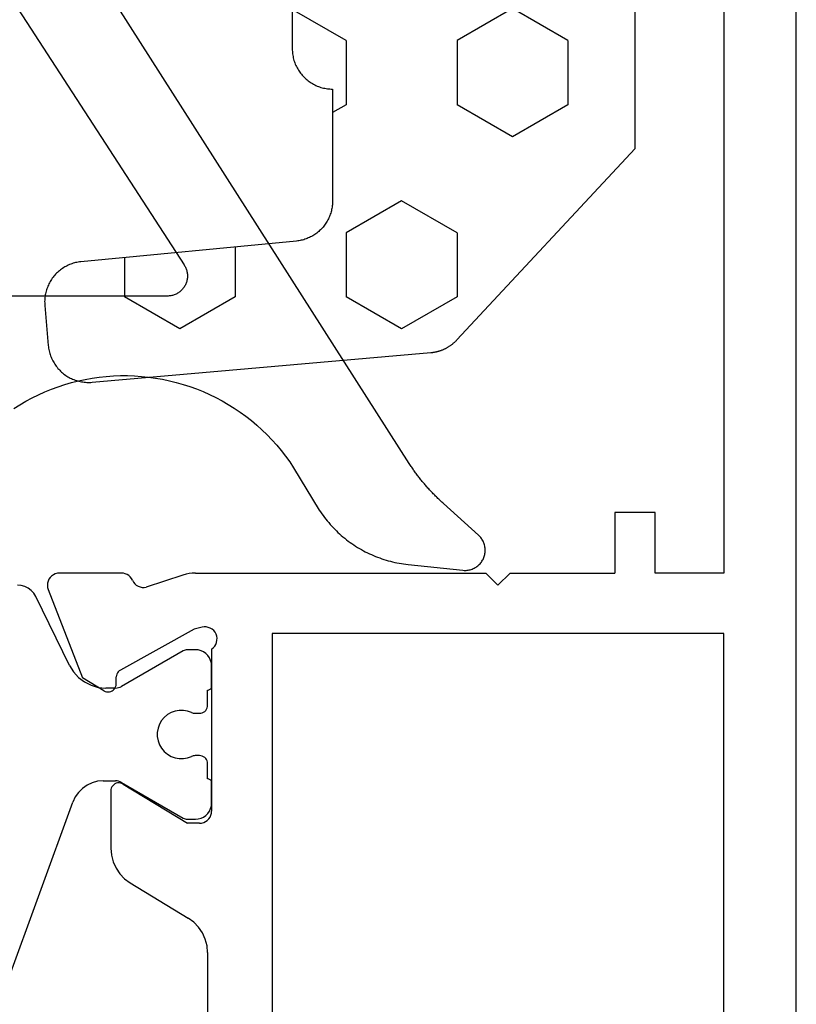
# Model space of a CAD drawing. Units: millimetres. Extents: x 0 to 3298, y -2421 to -50.
# Drawn here: x 2951 to 2970, y -1996 to -1971 of the extents above; entities that cross this region are included whole.
import ezdxf

# ---------------------------------------------------------------- set-up
doc = ezdxf.new("R2010")
doc.units = ezdxf.units.MM
doc.layers.add('CrossSectionsGums', color=1, linetype='Continuous')
doc.layers.add('CrossSectionsProfils', color=7, linetype='Continuous')

# ---------------------------------------------------------------- blocks, each defined once
blk = doc.blocks.new('18_11065_X', base_point=(2915.584, 1160.294))
at = {"layer": 'CrossSectionsProfils', "color": 1}
for p, q in [((2940.513, 1179.871), (2945.007, 1178.235)), ((2950.35, 1179.424), (2950.375, 1179.513)), ((2950.375, 1179.513), (2950.384, 1179.605)), ((2950.183, 1179.205), (2950.252, 1179.267)), ((2950.252, 1179.267), (2950.308, 1179.341)), ((2950.308, 1179.341), (2950.35, 1179.424)), ((2948.394, 1178.318), (2950.104, 1179.156)), ((2950.104, 1179.156), (2950.183, 1179.205)), ((2948.394, 1178.318), (2948.235, 1178.221)), ((2945.134, 1178.176), (2945.007, 1178.235)), ((2945.248, 1178.096), (2945.134, 1178.176)), ((2945.347, 1177.998), (2945.248, 1178.096)), ((2948.097, 1178.097), (2947.985, 1177.949)), ((2948.235, 1178.221), (2948.097, 1178.097)), ((2945.426, 1177.883), (2945.347, 1177.998)), ((2945.485, 1177.757), (2945.426, 1177.883)), ((2947.902, 1177.783), (2947.851, 1177.605)), ((2947.985, 1177.949), (2947.902, 1177.783)), ((2945.522, 1177.622), (2945.485, 1177.757)), ((2945.534, 1177.483), (2945.522, 1177.622)), ((2947.851, 1177.605), (2947.834, 1177.42)), ((2945.534, 1177.483), (2945.534, 1177.179)), ((2947.834, 1177.179), (2947.834, 1177.42)), ((2945.493, 1177.029), (2945.511, 1177.065)), ((2945.511, 1177.065), (2945.523, 1177.102)), ((2945.523, 1177.102), (2945.531, 1177.14)), ((2945.531, 1177.14), (2945.534, 1177.179)), ((2947.834, 1177.179), (2947.836, 1177.14)), ((2947.836, 1177.14), (2947.844, 1177.102)), ((2947.844, 1177.102), (2947.857, 1177.065)), ((2947.857, 1177.065), (2947.874, 1177.029)), ((2945.493, 1177.029), (2944.61, 1175.5)), ((2948.757, 1175.5), (2947.874, 1177.029)), ((2946.43, 1176.087), (2946.34, 1176.035)), ((2946.528, 1176.123), (2946.43, 1176.087)), ((2946.631, 1176.141), (2946.528, 1176.123)), ((2946.736, 1176.141), (2946.631, 1176.141)), ((2946.839, 1176.123), (2946.736, 1176.141)), ((2946.937, 1176.087), (2946.839, 1176.123)), ((2947.028, 1176.035), (2946.937, 1176.087)), ((2946.192, 1175.888), (2946.14, 1175.797)), ((2946.259, 1175.968), (2946.192, 1175.888)), ((2946.34, 1176.035), (2946.259, 1175.968)), ((2947.108, 1175.968), (2947.028, 1176.035)), ((2947.175, 1175.888), (2947.108, 1175.968)), ((2947.227, 1175.797), (2947.175, 1175.888)), ((2946.104, 1175.699), (2946.086, 1175.596)), ((2946.086, 1175.596), (2946.086, 1175.491)), ((2946.14, 1175.797), (2946.104, 1175.699)), ((2947.263, 1175.699), (2947.227, 1175.797)), ((2947.281, 1175.596), (2947.263, 1175.699)), ((2947.281, 1175.491), (2947.281, 1175.596)), ((2944.585, 1175.426), (2944.584, 1175.4)), ((2944.584, 1175.4), (2944.584, 1175.194)), ((2944.59, 1175.452), (2944.585, 1175.426)), ((2944.599, 1175.477), (2944.59, 1175.452)), ((2944.61, 1175.5), (2944.599, 1175.477)), ((2946.086, 1175.491), (2946.104, 1175.388)), ((2946.104, 1175.388), (2946.14, 1175.29)), ((2947.227, 1175.29), (2947.263, 1175.388)), ((2947.263, 1175.388), (2947.281, 1175.491)), ((2948.768, 1175.477), (2948.757, 1175.5)), ((2948.777, 1175.452), (2948.768, 1175.477)), ((2948.782, 1175.426), (2948.777, 1175.452)), ((2948.784, 1175.4), (2948.782, 1175.426)), ((2948.784, 1175.194), (2948.784, 1175.4)), ((2944.584, 1175.194), (2944.59, 1175.124)), ((2944.59, 1175.124), (2944.608, 1175.057)), ((2946.148, 1175.27), (2946.14, 1175.29)), ((2946.154, 1175.249), (2946.148, 1175.27)), ((2946.157, 1175.227), (2946.154, 1175.249)), ((2946.159, 1175.205), (2946.157, 1175.227)), ((2946.159, 1175.094), (2946.159, 1175.205)), ((2947.21, 1175.227), (2947.209, 1175.205)), ((2947.209, 1175.205), (2947.209, 1175.094)), ((2947.213, 1175.249), (2947.21, 1175.227)), ((2947.219, 1175.27), (2947.213, 1175.249)), ((2947.227, 1175.29), (2947.219, 1175.27)), ((2948.76, 1175.057), (2948.778, 1175.124)), ((2948.778, 1175.124), (2948.784, 1175.194)), ((2944.608, 1175.057), (2944.637, 1174.994)), ((2944.637, 1174.994), (2944.677, 1174.937)), ((2944.677, 1174.937), (2944.727, 1174.887)), ((2944.727, 1174.887), (2944.784, 1174.847)), ((2945.57, 1174.844), (2945.578, 1174.859)), ((2945.578, 1174.859), (2945.582, 1174.876)), ((2945.582, 1174.876), (2945.584, 1174.894)), ((2945.584, 1174.894), (2945.959, 1174.894)), ((2945.959, 1174.894), (2945.993, 1174.897)), ((2945.993, 1174.897), (2946.027, 1174.906)), ((2946.027, 1174.906), (2946.059, 1174.92)), ((2946.059, 1174.92), (2946.087, 1174.94)), ((2946.087, 1174.94), (2946.112, 1174.965)), ((2946.112, 1174.965), (2946.132, 1174.994)), ((2946.132, 1174.994), (2946.147, 1175.025)), ((2946.147, 1175.025), (2946.156, 1175.059)), ((2946.156, 1175.059), (2946.159, 1175.094)), ((2947.209, 1175.094), (2947.212, 1175.059)), ((2947.212, 1175.059), (2947.221, 1175.025)), ((2947.221, 1175.025), (2947.235, 1174.994)), ((2947.235, 1174.994), (2947.255, 1174.965)), ((2947.255, 1174.965), (2947.28, 1174.94)), ((2947.28, 1174.94), (2947.309, 1174.92)), ((2947.309, 1174.92), (2947.34, 1174.906)), ((2947.34, 1174.906), (2947.374, 1174.897)), ((2947.374, 1174.897), (2947.409, 1174.894)), ((2947.409, 1174.894), (2947.784, 1174.894)), ((2947.784, 1174.894), (2947.785, 1174.876)), ((2947.785, 1174.876), (2947.79, 1174.859)), ((2947.79, 1174.859), (2947.797, 1174.844)), ((2948.584, 1174.847), (2948.641, 1174.887)), ((2948.641, 1174.887), (2948.69, 1174.937)), ((2948.69, 1174.937), (2948.73, 1174.994)), ((2948.73, 1174.994), (2948.76, 1175.057)), ((2944.784, 1174.847), (2944.847, 1174.818)), ((2944.847, 1174.818), (2944.914, 1174.8)), ((2944.914, 1174.8), (2944.984, 1174.794)), ((2944.984, 1174.794), (2945.484, 1174.794)), ((2945.484, 1174.794), (2945.501, 1174.795)), ((2945.501, 1174.795), (2945.518, 1174.8)), ((2945.518, 1174.8), (2945.534, 1174.807)), ((2945.534, 1174.807), (2945.548, 1174.817)), ((2945.548, 1174.817), (2945.56, 1174.829)), ((2945.56, 1174.829), (2945.57, 1174.844)), ((2947.797, 1174.844), (2947.807, 1174.829)), ((2947.807, 1174.829), (2947.819, 1174.817)), ((2947.819, 1174.817), (2947.834, 1174.807)), ((2947.834, 1174.807), (2947.849, 1174.8)), ((2947.849, 1174.8), (2947.866, 1174.795)), ((2947.866, 1174.795), (2947.884, 1174.794)), ((2947.884, 1174.794), (2948.384, 1174.794)), ((2948.384, 1174.794), (2948.453, 1174.8)), ((2948.453, 1174.8), (2948.52, 1174.818)), ((2948.52, 1174.818), (2948.584, 1174.847))]:
    blk.add_line(p, q, dxfattribs=at)
at = {"layer": 'CrossSectionsProfils'}
for p, q in [((2950.275, 1178.847), (2948.088, 1177.999)), ((2950.326, 1178.862), (2950.275, 1178.847)), ((2950.378, 1178.868), (2950.326, 1178.862)), ((2950.431, 1178.864), (2950.378, 1178.868)), ((2950.482, 1178.851), (2950.431, 1178.864)), ((2950.531, 1178.829), (2950.482, 1178.851)), ((2950.574, 1178.799), (2950.531, 1178.829)), ((2950.612, 1178.762), (2950.574, 1178.799)), ((2950.643, 1178.719), (2950.612, 1178.762)), ((2950.665, 1178.671), (2950.643, 1178.719)), ((2950.679, 1178.62), (2950.665, 1178.671)), ((2950.684, 1178.568), (2950.679, 1178.62)), ((2950.684, 1177.032), (2950.684, 1178.568)), ((2947.767, 1177.464), (2948.088, 1177.999)), ((2947.742, 1177.4), (2947.738, 1177.365)), ((2947.738, 1177.365), (2947.741, 1177.33)), ((2947.741, 1177.33), (2947.749, 1177.296)), ((2947.752, 1177.433), (2947.742, 1177.4)), ((2947.749, 1177.296), (2947.763, 1177.264)), ((2947.767, 1177.464), (2947.752, 1177.433)), ((2943.23, 1177.069), (2943.107, 1176.951)), ((2943.371, 1177.165), (2943.23, 1177.069)), ((2943.526, 1177.236), (2943.371, 1177.165)), ((2943.691, 1177.279), (2943.526, 1177.236)), ((2943.861, 1177.294), (2943.691, 1177.279)), ((2945.284, 1177.294), (2943.861, 1177.294)), ((2945.319, 1177.291), (2945.284, 1177.294)), ((2945.353, 1177.281), (2945.319, 1177.291)), ((2945.385, 1177.266), (2945.353, 1177.281)), ((2945.413, 1177.246), (2945.385, 1177.266)), ((2945.438, 1177.221), (2945.413, 1177.246)), ((2945.458, 1177.192), (2945.438, 1177.221)), ((2945.473, 1177.16), (2945.458, 1177.192)), ((2945.47, 1177.021), (2945.48, 1177.055)), ((2945.481, 1177.125), (2945.473, 1177.16)), ((2945.48, 1177.055), (2945.484, 1177.09)), ((2945.484, 1177.09), (2945.481, 1177.125)), ((2947.763, 1177.264), (2947.783, 1177.236)), ((2947.783, 1177.236), (2947.807, 1177.21)), ((2947.807, 1177.21), (2947.835, 1177.19)), ((2947.835, 1177.19), (2947.867, 1177.175)), ((2947.867, 1177.175), (2947.9, 1177.165)), ((2947.9, 1177.165), (2947.935, 1177.161)), ((2947.935, 1177.161), (2948.11, 1177.158)), ((2948.144, 1177.155), (2948.11, 1177.158)), ((2948.178, 1177.145), (2948.144, 1177.155)), ((2948.209, 1177.13), (2948.178, 1177.145)), ((2948.237, 1177.109), (2948.209, 1177.13)), ((2948.262, 1177.084), (2948.237, 1177.109)), ((2948.281, 1177.055), (2948.262, 1177.084)), ((2949.294, 1175.225), (2948.281, 1177.055)), ((2943.006, 1176.813), (2942.131, 1175.374)), ((2943.107, 1176.951), (2943.006, 1176.813)), ((2945.455, 1176.99), (2944.484, 1175.394)), ((2945.455, 1176.99), (2945.47, 1177.021)), ((2950.55, 1176.783), (2950.588, 1176.813)), ((2950.588, 1176.813), (2950.621, 1176.849)), ((2950.621, 1176.849), (2950.648, 1176.891)), ((2950.648, 1176.891), (2950.668, 1176.936)), ((2950.668, 1176.936), (2950.68, 1176.983)), ((2950.68, 1176.983), (2950.684, 1177.032)), ((2950.341, 1176.568), (2950.331, 1176.516)), ((2950.36, 1176.616), (2950.341, 1176.568)), ((2950.386, 1176.661), (2950.36, 1176.616)), ((2950.421, 1176.7), (2950.386, 1176.661)), ((2950.461, 1176.733), (2950.421, 1176.7)), ((2950.507, 1176.759), (2950.461, 1176.733)), ((2950.507, 1176.759), (2950.55, 1176.783)), ((2950.331, 1176.516), (2950.33, 1176.464)), ((2950.33, 1176.464), (2950.338, 1176.413)), ((2950.634, 1175.504), (2950.338, 1176.413)), ((2942.03, 1175.236), (2942.131, 1175.374)), ((2944.484, 1175.094), (2944.484, 1175.394)), ((2950.656, 1175.428), (2950.634, 1175.504)), ((2950.671, 1175.351), (2950.656, 1175.428)), ((2950.681, 1175.273), (2950.671, 1175.351)), ((2941.766, 1175.022), (2941.907, 1175.118)), ((2941.907, 1175.118), (2942.03, 1175.236)), ((2949.342, 1175.031), (2949.294, 1175.225)), ((2950.684, 1175.194), (2950.681, 1175.273)), ((2950.684, 1175.194), (2950.684, 1167.994)), ((2941.276, 1174.894), (2929.491, 1174.894)), ((2941.276, 1174.894), (2941.446, 1174.908)), ((2941.446, 1174.908), (2941.611, 1174.951)), ((2941.611, 1174.951), (2941.766, 1175.022)), ((2944.484, 1175.094), (2944.488, 1175.042)), ((2944.488, 1175.042), (2944.502, 1174.991)), ((2944.502, 1174.991), (2944.524, 1174.944)), ((2944.524, 1174.944), (2944.554, 1174.901)), ((2944.554, 1174.901), (2944.591, 1174.864)), ((2944.591, 1174.864), (2944.634, 1174.834)), ((2949.32, 1174.827), (2949.339, 1174.876)), ((2949.339, 1174.876), (2949.349, 1174.927)), ((2949.35, 1174.98), (2949.342, 1175.031)), ((2949.349, 1174.927), (2949.35, 1174.98)), ((2944.634, 1174.834), (2944.681, 1174.812)), ((2944.681, 1174.812), (2944.732, 1174.798)), ((2944.732, 1174.798), (2944.784, 1174.794)), ((2948.801, 1174.794), (2944.784, 1174.794)), ((2948.801, 1174.794), (2948.833, 1174.753)), ((2948.833, 1174.753), (2948.873, 1174.718)), ((2948.873, 1174.718), (2948.917, 1174.69)), ((2948.917, 1174.69), (2948.966, 1174.671)), ((2948.966, 1174.671), (2949.018, 1174.661)), ((2949.018, 1174.661), (2949.07, 1174.66)), ((2949.07, 1174.66), (2949.122, 1174.667)), ((2949.122, 1174.667), (2949.172, 1174.684)), ((2949.172, 1174.684), (2949.218, 1174.709)), ((2949.218, 1174.709), (2949.259, 1174.742)), ((2949.259, 1174.742), (2949.293, 1174.782)), ((2949.293, 1174.782), (2949.32, 1174.827)), ((2949.184, 1173.294), (2921.584, 1173.294)), ((2949.184, 1162.094), (2949.184, 1173.294)), ((2950.384, 1167.694), (2950.684, 1167.994)), ((2950.384, 1167.694), (2950.684, 1167.394)), ((2950.684, 1167.394), (2950.684, 1164.794)), ((2952.184, 1164.794), (2950.684, 1164.794)), ((2952.184, 1163.794), (2952.184, 1164.794)), ((2950.684, 1163.794), (2952.184, 1163.794)), ((2950.684, 1162.094), (2950.684, 1163.794)), ((2921.584, 1162.094), (2949.184, 1162.094)), ((2970.184, 1162.094), (2950.684, 1162.094)), ((2916.584, 1160.294), (2979.184, 1160.294))]:
    blk.add_line(p, q, dxfattribs=at)
blk = doc.blocks.new('108_3157_6', base_point=(1313.53, 1013.067))
at = {"layer": 'CrossSectionsGums', "color": 252, "true_color": 0x848484, "flags": 128}
for points in [[(1316.625, 1013.445), (1316.773, 1013.539), (1316.925, 1013.627), (1317.079, 1013.71), (1317.236, 1013.787), (1317.396, 1013.859), (1317.558, 1013.925), (1317.723, 1013.986), (1317.889, 1014.04), (1318.057, 1014.089), (1318.227, 1014.132), (1318.398, 1014.169), (1318.571, 1014.2), (1318.744, 1014.225), (1318.919, 1014.243), (1319.093, 1014.256), (1319.268, 1014.262), (1319.444, 1014.263), (1319.619, 1014.257), (1319.793, 1014.245), (1319.968, 1014.227), (1320.141, 1014.203), (1320.314, 1014.173), (1320.485, 1014.136), (1320.655, 1014.094), (1320.824, 1014.046), (1320.99, 1013.992), (1321.155, 1013.932), (1321.318, 1013.867), (1321.478, 1013.795), (1321.635, 1013.719), (1321.79, 1013.636), (1321.942, 1013.549), (1322.09, 1013.456), (1322.235, 1013.358), (1322.377, 1013.255), (1322.515, 1013.147), (1322.649, 1013.034), (1322.779, 1012.917), (1322.905, 1012.795), (1323.027, 1012.669), (1323.144, 1012.538), (1323.256, 1012.404), (1323.364, 1012.266), (1323.467, 1012.124), (1323.564, 1011.978), (1323.564, 1011.978), (1324.2, 1010.93), (1324.231, 1010.884), (1324.262, 1010.838), (1324.295, 1010.793), (1324.328, 1010.748), (1324.362, 1010.704), (1324.397, 1010.661), (1324.433, 1010.618), (1324.469, 1010.576), (1324.506, 1010.535), (1324.544, 1010.494), (1324.583, 1010.454), (1324.623, 1010.415), (1324.663, 1010.377), (1324.704, 1010.339), (1324.745, 1010.302), (1324.788, 1010.266), (1324.83, 1010.231), (1324.874, 1010.196), (1324.918, 1010.162), (1324.963, 1010.129), (1325.009, 1010.097), (1325.055, 1010.066), (1325.101, 1010.036), (1325.148, 1010.006), (1325.196, 1009.978), (1325.244, 1009.95), (1325.293, 1009.923), (1325.342, 1009.897), (1325.392, 1009.872), (1325.442, 1009.848), (1325.493, 1009.825), (1325.544, 1009.803), (1325.595, 1009.781), (1325.647, 1009.761), (1325.699, 1009.742), (1325.752, 1009.723), (1325.804, 1009.706), (1325.858, 1009.689), (1325.911, 1009.674), (1325.965, 1009.66), (1326.019, 1009.646), (1326.073, 1009.634), (1326.127, 1009.622), (1326.182, 1009.612), (1326.237, 1009.603), (1326.292, 1009.594), (1326.347, 1009.587), (1326.402, 1009.58), (1326.402, 1009.58), (1327.763, 1009.437), (1327.789, 1009.435), (1327.815, 1009.435), (1327.842, 1009.435), (1327.868, 1009.437), (1327.894, 1009.441), (1327.919, 1009.446), (1327.945, 1009.452), (1327.97, 1009.459), (1327.995, 1009.468), (1328.019, 1009.478), (1328.042, 1009.489), (1328.065, 1009.502), (1328.088, 1009.515), (1328.109, 1009.53), (1328.13, 1009.546), (1328.15, 1009.563), (1328.169, 1009.581), (1328.187, 1009.6), (1328.204, 1009.62), (1328.22, 1009.641), (1328.235, 1009.662), (1328.248, 1009.685), (1328.261, 1009.708), (1328.272, 1009.731), (1328.282, 1009.756), (1328.291, 1009.78), (1328.298, 1009.805), (1328.304, 1009.831), (1328.309, 1009.857), (1328.313, 1009.882), (1328.315, 1009.909), (1328.315, 1009.935), (1328.315, 1009.961), (1328.313, 1009.987), (1328.309, 1010.013), (1328.304, 1010.039), (1328.298, 1010.064), (1328.291, 1010.089), (1328.282, 1010.114), (1328.272, 1010.138), (1328.261, 1010.162), (1328.248, 1010.185), (1328.235, 1010.207), (1328.22, 1010.229), (1328.204, 1010.249), (1328.187, 1010.269), (1328.169, 1010.288), (1328.15, 1010.306), (1328.15, 1010.306), (1327.281, 1011.089), (1327.261, 1011.107), (1327.241, 1011.125), (1327.221, 1011.144), (1327.201, 1011.163), (1327.181, 1011.181), (1327.161, 1011.2), (1327.142, 1011.219), (1327.122, 1011.238), (1327.103, 1011.257), (1327.083, 1011.277), (1327.064, 1011.296), (1327.045, 1011.316), (1327.026, 1011.335), (1327.007, 1011.355), (1326.988, 1011.375), (1326.97, 1011.395), (1326.951, 1011.414), (1326.933, 1011.435), (1326.915, 1011.455), (1326.896, 1011.475), (1326.878, 1011.495), (1326.86, 1011.516), (1326.842, 1011.537), (1326.825, 1011.557), (1326.807, 1011.578), (1326.789, 1011.599), (1326.772, 1011.62), (1326.755, 1011.641), (1326.737, 1011.662), (1326.72, 1011.683), (1326.703, 1011.705), (1326.687, 1011.726), (1326.67, 1011.748), (1326.653, 1011.769), (1326.637, 1011.791), (1326.62, 1011.813), (1326.604, 1011.835), (1326.588, 1011.857), (1326.572, 1011.879), (1326.556, 1011.901), (1326.54, 1011.923), (1326.525, 1011.946), (1326.509, 1011.968), (1326.494, 1011.99), (1326.478, 1012.013), (1326.463, 1012.036), (1326.448, 1012.058), (1326.433, 1012.081), (1326.433, 1012.081), (1318.963, 1023.79)], [(1316.735, 1023.344), (1320.85, 1017.007), (1320.861, 1016.988), (1320.872, 1016.968), (1320.882, 1016.948), (1320.891, 1016.928), (1320.9, 1016.907), (1320.907, 1016.886), (1320.913, 1016.865), (1320.918, 1016.843), (1320.923, 1016.821), (1320.926, 1016.799), (1320.929, 1016.777), (1320.93, 1016.754), (1320.93, 1016.732), (1320.93, 1016.71), (1320.928, 1016.687), (1320.925, 1016.665), (1320.922, 1016.643), (1320.917, 1016.621), (1320.912, 1016.6), (1320.905, 1016.578), (1320.898, 1016.557), (1320.889, 1016.536), (1320.88, 1016.516), (1320.87, 1016.496), (1320.859, 1016.477), (1320.847, 1016.458), (1320.834, 1016.44), (1320.82, 1016.422), (1320.806, 1016.405), (1320.791, 1016.388), (1320.775, 1016.372), (1320.758, 1016.357), (1320.741, 1016.343), (1320.723, 1016.33), (1320.705, 1016.317), (1320.686, 1016.305), (1320.667, 1016.294), (1320.647, 1016.284), (1320.626, 1016.275), (1320.605, 1016.266), (1320.584, 1016.259), (1320.563, 1016.253), (1320.541, 1016.247), (1320.519, 1016.243), (1320.497, 1016.239), (1320.475, 1016.237), (1320.453, 1016.235), (1320.43, 1016.235), (1320.43, 1016.235), (1316.315, 1016.235)]]:
    blk.add_lwpolyline(points, dxfattribs=at)
blk = doc.blocks.new('240_1808_0', base_point=(4.535, -8.326))
at = {"layer": 'CrossSectionsGums', "color": 252, "true_color": 0x848484}
for p, q in [((5.499, -9.525), (6.874, -8.731)), ((6.874, -8.731), (8.249, -9.525)), ((5.499, -9.525), (5.499, -11.113)), ((8.249, -9.525), (8.249, -11.113)), ((5.499, -11.113), (6.874, -11.906)), ((6.874, -11.906), (8.249, -11.113)), ((3.835, -13.661), (4.124, -13.494)), ((4.124, -13.494), (5.499, -14.288)), ((8.249, -14.288), (9.624, -13.494)), ((9.624, -13.494), (10.999, -14.288)), ((5.499, -14.288), (5.499, -15.875)), ((8.249, -14.288), (8.249, -15.875)), ((10.999, -14.288), (10.999, -15.875)), ((4.124, -16.669), (5.499, -15.875)), ((8.249, -15.875), (9.624, -16.669)), ((9.624, -16.669), (10.999, -15.875)), ((3.835, -16.502), (4.124, -16.669)), ((5.499, -19.05), (6.874, -18.256)), ((6.874, -18.256), (8.249, -19.05)), ((10.999, -19.05), (12.334, -18.279)), ((5.499, -19.05), (5.499, -20.638)), ((8.249, -19.05), (8.249, -20.638)), ((10.999, -19.05), (10.999, -20.638)), ((5.499, -20.638), (6.692, -21.326)), ((7.057, -21.326), (8.249, -20.638)), ((10.999, -20.638), (11.335, -20.832)), ((8.335, -23.763), (9.624, -23.019)), ((9.624, -23.019), (10.999, -23.813)), ((10.999, -23.813), (10.999, -25.4)), ((8.335, -25.45), (9.624, -26.194)), ((9.624, -26.194), (10.999, -25.4)), ((10.999, -28.575), (12.335, -27.804)), ((10.999, -28.575), (10.999, -30.163)), ((8.132, -30.23), (8.249, -30.163)), ((8.249, -30.032), (8.249, -30.163)), ((10.999, -30.163), (11.335, -30.357)), ((6.302, -30.626), (6.874, -30.956)), ((6.874, -30.956), (7.46, -30.618)), ((3.838, -32.709), (4.124, -32.544)), ((4.124, -32.544), (5.499, -33.338)), ((8.249, -33.338), (9.624, -32.544)), ((9.624, -32.544), (10.999, -33.338)), ((5.499, -33.338), (5.499, -33.626)), ((8.249, -33.338), (8.249, -34.22)), ((10.999, -33.338), (10.999, -34.925)), ((8.335, -34.975), (9.624, -35.719)), ((9.624, -35.719), (10.999, -34.925)), ((10.999, -38.1), (12.335, -37.328)), ((10.999, -38.1), (10.999, -39.688)), ((8.249, -39.032), (8.249, -39.688)), ((5.499, -39.626), (5.499, -39.688)), ((5.499, -39.688), (6.874, -40.481)), ((6.874, -40.481), (8.249, -39.688)), ((10.999, -39.688), (11.335, -39.882)), ((3.835, -42.236), (4.124, -42.069)), ((4.124, -42.069), (5.499, -42.863)), ((8.249, -42.863), (9.624, -42.069)), ((9.624, -42.069), (10.999, -42.863)), ((5.499, -42.863), (5.499, -44.45)), ((8.249, -42.863), (8.249, -44.45)), ((10.999, -42.863), (10.999, -44.45)), ((4.124, -45.244), (5.499, -44.45)), ((8.249, -44.45), (9.624, -45.244)), ((9.624, -45.244), (10.999, -44.45)), ((3.835, -45.077), (4.124, -45.244)), ((5.499, -47.625), (6.874, -46.831)), ((6.874, -46.831), (8.249, -47.625)), ((10.999, -47.625), (12.335, -46.853)), ((5.499, -47.625), (5.499, -49.213)), ((8.249, -47.625), (8.249, -49.213)), ((10.999, -47.625), (10.999, -49.213)), ((5.499, -49.213), (6.874, -50.006)), ((6.874, -50.006), (8.249, -49.213)), ((10.999, -49.213), (11.335, -49.407)), ((8.249, -52.388), (9.624, -51.594)), ((9.624, -51.594), (10.999, -52.388)), ((8.249, -52.388), (8.249, -53.975)), ((10.999, -52.388), (10.999, -53.975)), ((13.748, -52.741), (13.748, -53.975)), ((16.498, -53.004), (16.498, -53.975)), ((8.249, -53.975), (9.624, -54.769)), ((9.624, -54.769), (10.999, -53.975)), ((13.748, -53.975), (15.123, -54.769)), ((15.123, -54.769), (16.498, -53.975))]:
    blk.add_line(p, q, dxfattribs=at)
at = {"layer": 'CrossSectionsGums', "color": 252, "true_color": 0x848484, "flags": 128}
blk.add_lwpolyline([(11.335, -45.826), (11.368, -45.826), (11.4, -45.828), (11.433, -45.831), (11.465, -45.834), (11.498, -45.839), (11.53, -45.845), (11.562, -45.852), (11.594, -45.86), (11.625, -45.869), (11.656, -45.879), (11.687, -45.89), (11.718, -45.902), (11.748, -45.915), (11.777, -45.929), (11.806, -45.944), (11.835, -45.96), (11.863, -45.977), (11.89, -45.994), (11.917, -46.013), (11.944, -46.033), (11.969, -46.053), (11.994, -46.074), (12.018, -46.096), (12.042, -46.119), (12.065, -46.142), (12.087, -46.167), (12.108, -46.191), (12.128, -46.217), (12.148, -46.243), (12.166, -46.27), (12.184, -46.298), (12.201, -46.326), (12.217, -46.354), (12.232, -46.384), (12.246, -46.413), (12.259, -46.443), (12.271, -46.474), (12.282, -46.504), (12.292, -46.536), (12.301, -46.567), (12.309, -46.599), (12.316, -46.631), (12.322, -46.663), (12.326, -46.695), (12.33, -46.728), (12.333, -46.76), (12.334, -46.793), (12.335, -46.826), (12.335, -46.826), (12.335, -47.826), (12.334, -47.859), (12.333, -47.891), (12.33, -47.924), (12.326, -47.956), (12.322, -47.989), (12.316, -48.021), (12.309, -48.053), (12.301, -48.085), (12.292, -48.116), (12.282, -48.147), (12.271, -48.178), (12.259, -48.209), (12.246, -48.239), (12.232, -48.268), (12.217, -48.297), (12.201, -48.326), (12.184, -48.354), (12.166, -48.381), (12.148, -48.408), (12.128, -48.435), (12.108, -48.46), (12.087, -48.485), (12.065, -48.509), (12.042, -48.533), (12.018, -48.556), (11.994, -48.578), (11.969, -48.599), (11.944, -48.619), (11.917, -48.639), (11.89, -48.657), (11.863, -48.675), (11.835, -48.692), (11.806, -48.708), (11.777, -48.723), (11.748, -48.737), (11.718, -48.75), (11.687, -48.762), (11.656, -48.773), (11.625, -48.783), (11.594, -48.792), (11.562, -48.8), (11.53, -48.807), (11.498, -48.813), (11.465, -48.817), (11.433, -48.821), (11.4, -48.824), (11.368, -48.825), (11.335, -48.826), (11.335, -48.826), (11.335, -51.601), (11.335, -51.632), (11.337, -51.662), (11.339, -51.693), (11.342, -51.723), (11.347, -51.753), (11.352, -51.783), (11.358, -51.813), (11.365, -51.843), (11.373, -51.873), (11.381, -51.902), (11.391, -51.931), (11.401, -51.96), (11.413, -51.988), (11.425, -52.016), (11.438, -52.044), (11.452, -52.071), (11.467, -52.098), (11.482, -52.124), (11.499, -52.15), (11.516, -52.175), (11.534, -52.2), (11.553, -52.224), (11.572, -52.248), (11.592, -52.271), (11.613, -52.293), (11.634, -52.315), (11.657, -52.336), (11.679, -52.356), (11.703, -52.376), (11.727, -52.395), (11.751, -52.413), (11.776, -52.431), (11.802, -52.447), (11.828, -52.463), (11.855, -52.478), (11.882, -52.492), (11.909, -52.506), (11.937, -52.518), (11.965, -52.53), (11.994, -52.541), (12.023, -52.551), (12.052, -52.56), (12.081, -52.568), (12.111, -52.576), (12.141, -52.582), (12.171, -52.588), (12.201, -52.592), (12.231, -52.596), (12.231, -52.596), (17.579, -53.108), (17.611, -53.111), (17.643, -53.116), (17.675, -53.122), (17.707, -53.129), (17.738, -53.137), (17.769, -53.146), (17.8, -53.156), (17.83, -53.167), (17.861, -53.179), (17.89, -53.192), (17.919, -53.206), (17.948, -53.221), (17.977, -53.237), (18.004, -53.253), (18.031, -53.271), (18.058, -53.289), (18.084, -53.309), (18.109, -53.329), (18.134, -53.35), (18.158, -53.371), (18.182, -53.394), (18.204, -53.417), (18.226, -53.441), (18.247, -53.466), (18.267, -53.491), (18.286, -53.517), (18.305, -53.544), (18.323, -53.571), (18.339, -53.598), (18.355, -53.627), (18.37, -53.655), (18.384, -53.685), (18.397, -53.714), (18.409, -53.744), (18.42, -53.775), (18.431, -53.805), (18.44, -53.836), (18.448, -53.868), (18.455, -53.899), (18.461, -53.931), (18.466, -53.963), (18.47, -53.995), (18.473, -54.028), (18.475, -54.06), (18.476, -54.092), (18.475, -54.125), (18.474, -54.157), (18.472, -54.189), (18.472, -54.189), (18.385, -55.186), (18.381, -55.218), (18.377, -55.251), (18.371, -55.283), (18.365, -55.315), (18.357, -55.347), (18.349, -55.378), (18.339, -55.41), (18.328, -55.44), (18.316, -55.471), (18.304, -55.501), (18.29, -55.531), (18.276, -55.56), (18.26, -55.589), (18.243, -55.617), (18.226, -55.645), (18.208, -55.672), (18.188, -55.698), (18.168, -55.724), (18.147, -55.75), (18.126, -55.774), (18.103, -55.798), (18.08, -55.821), (18.056, -55.843), (18.031, -55.864), (18.006, -55.885), (17.98, -55.905), (17.953, -55.924), (17.926, -55.942), (17.898, -55.959), (17.869, -55.975), (17.841, -55.99), (17.811, -56.005), (17.781, -56.018), (17.751, -56.03), (17.72, -56.042), (17.689, -56.052), (17.658, -56.061), (17.626, -56.07), (17.594, -56.077), (17.562, -56.083), (17.53, -56.088), (17.497, -56.092), (17.465, -56.095), (17.432, -56.097), (17.399, -56.098), (17.367, -56.098), (17.334, -56.097), (17.301, -56.095), (17.301, -56.095), (8.898, -55.359), (8.882, -55.358), (8.867, -55.356), (8.852, -55.354), (8.837, -55.352), (8.822, -55.35), (8.807, -55.347), (8.792, -55.344), (8.777, -55.341), (8.762, -55.338), (8.747, -55.334), (8.732, -55.331), (8.717, -55.327), (8.703, -55.323), (8.688, -55.318), (8.673, -55.313), (8.659, -55.309), (8.645, -55.304), (8.63, -55.298), (8.616, -55.293), (8.602, -55.287), (8.588, -55.281), (8.574, -55.275), (8.56, -55.268), (8.546, -55.262), (8.532, -55.255), (8.519, -55.248), (8.505, -55.241), (8.492, -55.233), (8.479, -55.226), (8.466, -55.218), (8.453, -55.21), (8.44, -55.202), (8.427, -55.193), (8.414, -55.185), (8.402, -55.176), (8.389, -55.167), (8.377, -55.158), (8.365, -55.148), (8.353, -55.139), (8.341, -55.129), (8.33, -55.119), (8.318, -55.109), (8.307, -55.099), (8.296, -55.088), (8.285, -55.077), (8.274, -55.067), (8.263, -55.056), (8.253, -55.045), (8.253, -55.045), (3.835, -50.3), (3.835, -40.626), (3.835, -40.593), (3.837, -40.56), (3.84, -40.528), (3.843, -40.495), (3.848, -40.463), (3.854, -40.431), (3.861, -40.399), (3.869, -40.367), (3.878, -40.336), (3.888, -40.304), (3.899, -40.274), (3.911, -40.243), (3.924, -40.213), (3.938, -40.184), (3.953, -40.154), (3.969, -40.126), (3.986, -40.098), (4.003, -40.07), (4.022, -40.043), (4.042, -40.017), (4.062, -39.991), (4.083, -39.967), (4.105, -39.942), (4.128, -39.919), (4.151, -39.896), (4.176, -39.874), (4.201, -39.853), (4.226, -39.833), (4.252, -39.813), (4.279, -39.794), (4.307, -39.777), (4.335, -39.76), (4.364, -39.744), (4.393, -39.729), (4.422, -39.715), (4.452, -39.702), (4.483, -39.69), (4.513, -39.679), (4.545, -39.669), (4.576, -39.66), (4.608, -39.652), (4.64, -39.645), (4.672, -39.639), (4.704, -39.634), (4.737, -39.631), (4.769, -39.628), (4.802, -39.626), (4.835, -39.626), (4.835, -39.626), (7.335, -39.626), (7.368, -39.625), (7.4, -39.624), (7.433, -39.621), (7.465, -39.617), (7.498, -39.613), (7.53, -39.607), (7.562, -39.6), (7.594, -39.592), (7.625, -39.583), (7.656, -39.573), (7.687, -39.562), (7.718, -39.55), (7.748, -39.537), (7.777, -39.523), (7.806, -39.508), (7.835, -39.492), (7.863, -39.475), (7.89, -39.457), (7.917, -39.439), (7.944, -39.419), (7.969, -39.399), (7.994, -39.378), (8.018, -39.356), (8.042, -39.333), (8.065, -39.309), (8.087, -39.285), (8.108, -39.26), (8.128, -39.235), (8.148, -39.208), (8.166, -39.181), (8.184, -39.154), (8.201, -39.126), (8.217, -39.097), (8.232, -39.068), (8.246, -39.039), (8.259, -39.009), (8.271, -38.978), (8.282, -38.947), (8.292, -38.916), (8.301, -38.885), (8.309, -38.853), (8.316, -38.821), (8.322, -38.789), (8.326, -38.756), (8.33, -38.724), (8.333, -38.691), (8.334, -38.659), (8.335, -38.626), (8.335, -38.626), (8.335, -34.626), (8.334, -34.593), (8.333, -34.56), (8.33, -34.528), (8.326, -34.495), (8.322, -34.463), (8.316, -34.431), (8.309, -34.399), (8.301, -34.367), (8.292, -34.336), (8.282, -34.304), (8.271, -34.274), (8.259, -34.243), (8.246, -34.213), (8.232, -34.184), (8.217, -34.154), (8.201, -34.126), (8.184, -34.098), (8.166, -34.07), (8.148, -34.043), (8.128, -34.017), (8.108, -33.991), (8.087, -33.967), (8.065, -33.942), (8.042, -33.919), (8.018, -33.896), (7.994, -33.874), (7.969, -33.853), (7.944, -33.833), (7.917, -33.813), (7.89, -33.794), (7.863, -33.777), (7.835, -33.76), (7.806, -33.744), (7.777, -33.729), (7.748, -33.715), (7.718, -33.702), (7.687, -33.69), (7.656, -33.679), (7.625, -33.669), (7.594, -33.66), (7.562, -33.652), (7.53, -33.645), (7.498, -33.639), (7.465, -33.634), (7.433, -33.631), (7.4, -33.628), (7.368, -33.626), (7.335, -33.626), (7.335, -33.626), (4.835, -33.626), (4.802, -33.625), (4.769, -33.624), (4.737, -33.621), (4.704, -33.617), (4.672, -33.613), (4.64, -33.607), (4.608, -33.6), (4.576, -33.592), (4.545, -33.583), (4.513, -33.573), (4.483, -33.562), (4.452, -33.55), (4.422, -33.537), (4.393, -33.523), (4.364, -33.508), (4.335, -33.492), (4.307, -33.475), (4.279, -33.457), (4.252, -33.439), (4.226, -33.419), (4.201, -33.399), (4.176, -33.378), (4.151, -33.356), (4.128, -33.333), (4.105, -33.309), (4.083, -33.285), (4.062, -33.26), (4.042, -33.235), (4.022, -33.208), (4.003, -33.181), (3.986, -33.154), (3.969, -33.126), (3.953, -33.097), (3.938, -33.068), (3.924, -33.039), (3.911, -33.009), (3.899, -32.978), (3.888, -32.947), (3.878, -32.916), (3.869, -32.885), (3.861, -32.853), (3.854, -32.821), (3.848, -32.789), (3.843, -32.756), (3.84, -32.724), (3.837, -32.691), (3.835, -32.659), (3.835, -32.626), (3.835, -32.626), (3.835, -31.626), (3.835, -31.593), (3.837, -31.56), (3.84, -31.528), (3.843, -31.495), (3.848, -31.463), (3.854, -31.431), (3.861, -31.399), (3.869, -31.367), (3.878, -31.336), (3.888, -31.304), (3.899, -31.274), (3.911, -31.243), (3.924, -31.213), (3.938, -31.184), (3.953, -31.154), (3.969, -31.126), (3.986, -31.098), (4.003, -31.07), (4.022, -31.043), (4.042, -31.017), (4.062, -30.991), (4.083, -30.967), (4.105, -30.942), (4.128, -30.919), (4.151, -30.896), (4.176, -30.874), (4.201, -30.853), (4.226, -30.833), (4.252, -30.813), (4.279, -30.794), (4.307, -30.777), (4.335, -30.76), (4.364, -30.744), (4.393, -30.729), (4.422, -30.715), (4.452, -30.702), (4.483, -30.69), (4.513, -30.679), (4.545, -30.669), (4.576, -30.66), (4.608, -30.652), (4.64, -30.645), (4.672, -30.639), (4.704, -30.634), (4.737, -30.631), (4.769, -30.628), (4.802, -30.626), (4.835, -30.626), (4.835, -30.626), (7.335, -30.626), (7.368, -30.625), (7.4, -30.624), (7.433, -30.621), (7.465, -30.617), (7.498, -30.613), (7.53, -30.607), (7.562, -30.6), (7.594, -30.592), (7.625, -30.583), (7.656, -30.573), (7.687, -30.562), (7.718, -30.55), (7.748, -30.537), (7.777, -30.523), (7.806, -30.508), (7.835, -30.492), (7.863, -30.475), (7.89, -30.457), (7.917, -30.439), (7.944, -30.419), (7.969, -30.399), (7.994, -30.378), (8.018, -30.356), (8.042, -30.333), (8.065, -30.309), (8.087, -30.285), (8.108, -30.26), (8.128, -30.235), (8.148, -30.208), (8.166, -30.181), (8.184, -30.154), (8.201, -30.126), (8.217, -30.097), (8.232, -30.068), (8.246, -30.039), (8.259, -30.009), (8.271, -29.978), (8.282, -29.947), (8.292, -29.916), (8.301, -29.885), (8.309, -29.853), (8.316, -29.821), (8.322, -29.789), (8.326, -29.756), (8.33, -29.724), (8.333, -29.691), (8.334, -29.659), (8.335, -29.626), (8.335, -29.626), (8.335, -22.326), (8.334, -22.293), (8.333, -22.26), (8.33, -22.228), (8.326, -22.195), (8.322, -22.163), (8.316, -22.131), (8.309, -22.099), (8.301, -22.067), (8.292, -22.036), (8.282, -22.004), (8.271, -21.974), (8.259, -21.943), (8.246, -21.913), (8.232, -21.884), (8.217, -21.854), (8.201, -21.826), (8.184, -21.798), (8.166, -21.77), (8.148, -21.743), (8.128, -21.717), (8.108, -21.691), (8.087, -21.667), (8.065, -21.642), (8.042, -21.619), (8.018, -21.596), (7.994, -21.574), (7.969, -21.553), (7.944, -21.533), (7.917, -21.513), (7.89, -21.494), (7.863, -21.477), (7.835, -21.46), (7.806, -21.444), (7.777, -21.429), (7.748, -21.415), (7.718, -21.402), (7.687, -21.39), (7.656, -21.379), (7.625, -21.369), (7.594, -21.36), (7.562, -21.352), (7.53, -21.345), (7.498, -21.339), (7.465, -21.334), (7.433, -21.331), (7.4, -21.328), (7.368, -21.326), (7.335, -21.326), (7.335, -21.326), (4.835, -21.326), (4.802, -21.325), (4.769, -21.324), (4.737, -21.321), (4.704, -21.317), (4.672, -21.313), (4.64, -21.307), (4.608, -21.3), (4.576, -21.292), (4.545, -21.283), (4.513, -21.273), (4.483, -21.262), (4.452, -21.25), (4.422, -21.237), (4.393, -21.223), (4.364, -21.208), (4.335, -21.192), (4.307, -21.175), (4.279, -21.157), (4.252, -21.139), (4.226, -21.119), (4.201, -21.099), (4.176, -21.078), (4.151, -21.056), (4.128, -21.033), (4.105, -21.009), (4.083, -20.985), (4.062, -20.96), (4.042, -20.935), (4.022, -20.908), (4.003, -20.881), (3.986, -20.854), (3.969, -20.826), (3.953, -20.797), (3.938, -20.768), (3.924, -20.739), (3.911, -20.709), (3.899, -20.678), (3.888, -20.647), (3.878, -20.616), (3.869, -20.585), (3.861, -20.553), (3.854, -20.521), (3.848, -20.489), (3.843, -20.456), (3.84, -20.424), (3.837, -20.391), (3.835, -20.359), (3.835, -20.326), (3.835, -20.326), (3.835, -9.326), (3.835, -9.293), (3.837, -9.26), (3.84, -9.228), (3.843, -9.195), (3.848, -9.163), (3.854, -9.131), (3.861, -9.099), (3.869, -9.067), (3.878, -9.036), (3.888, -9.004), (3.899, -8.974), (3.911, -8.943), (3.924, -8.913), (3.938, -8.884), (3.953, -8.854), (3.969, -8.826), (3.986, -8.798), (4.003, -8.77), (4.022, -8.743), (4.042, -8.717), (4.062, -8.691), (4.083, -8.667), (4.105, -8.642), (4.128, -8.619), (4.151, -8.596), (4.176, -8.574), (4.201, -8.553), (4.226, -8.533), (4.252, -8.513), (4.279, -8.494), (4.307, -8.477), (4.335, -8.46), (4.364, -8.444), (4.393, -8.429), (4.422, -8.415), (4.452, -8.402), (4.483, -8.39), (4.513, -8.379), (4.545, -8.369), (4.576, -8.36), (4.608, -8.352), (4.64, -8.345), (4.672, -8.339), (4.704, -8.334), (4.737, -8.331), (4.769, -8.328), (4.802, -8.326), (4.835, -8.326), (4.835, -8.326), (6.335, -8.326), (6.498, -8.329), (6.662, -8.337), (6.825, -8.35), (6.988, -8.369), (7.149, -8.393), (7.31, -8.422), (7.47, -8.456), (7.629, -8.496), (7.786, -8.541), (7.942, -8.591), (8.096, -8.646), (8.248, -8.706), (8.398, -8.772), (8.546, -8.842), (8.692, -8.916), (8.835, -8.996), (8.975, -9.08), (9.113, -9.169), (9.247, -9.262), (9.379, -9.359), (9.507, -9.461), (9.632, -9.567), (9.753, -9.677), (9.87, -9.79), (9.984, -9.908), (10.094, -10.029), (10.2, -10.154), (10.302, -10.282), (10.399, -10.413), (10.492, -10.548), (10.581, -10.686), (10.665, -10.826), (10.745, -10.969), (10.819, -11.114), (10.889, -11.262), (10.954, -11.412), (11.014, -11.565), (11.07, -11.719), (11.12, -11.874), (11.165, -12.032), (11.204, -12.19), (11.239, -12.35), (11.268, -12.511), (11.292, -12.673), (11.311, -12.836), (11.324, -12.999), (11.332, -13.162), (11.335, -13.326), (11.335, -13.326), (11.335, -17.326), (11.368, -17.326), (11.4, -17.328), (11.433, -17.331), (11.465, -17.334), (11.498, -17.339), (11.53, -17.345), (11.562, -17.352), (11.594, -17.36), (11.625, -17.369), (11.656, -17.379), (11.687, -17.39), (11.718, -17.402), (11.748, -17.415), (11.777, -17.429), (11.806, -17.444), (11.835, -17.46), (11.863, -17.477), (11.89, -17.494), (11.917, -17.513), (11.944, -17.533), (11.969, -17.553), (11.994, -17.574), (12.018, -17.596), (12.042, -17.619), (12.065, -17.642), (12.087, -17.667), (12.108, -17.691), (12.128, -17.717), (12.148, -17.743), (12.166, -17.77), (12.184, -17.798), (12.201, -17.826), (12.217, -17.854), (12.232, -17.884), (12.246, -17.913), (12.259, -17.943), (12.271, -17.974), (12.282, -18.004), (12.292, -18.036), (12.301, -18.067), (12.309, -18.099), (12.316, -18.131), (12.322, -18.163), (12.326, -18.195), (12.33, -18.228), (12.333, -18.26), (12.334, -18.293), (12.335, -18.326), (12.335, -18.326), (12.335, -19.326), (12.334, -19.359), (12.333, -19.391), (12.33, -19.424), (12.326, -19.456), (12.322, -19.489), (12.316, -19.521), (12.309, -19.553), (12.301, -19.585), (12.292, -19.616), (12.282, -19.647), (12.271, -19.678), (12.259, -19.709), (12.246, -19.739), (12.232, -19.768), (12.217, -19.797), (12.201, -19.826), (12.184, -19.854), (12.166, -19.881), (12.148, -19.908), (12.128, -19.935), (12.108, -19.96), (12.087, -19.985), (12.065, -20.009), (12.042, -20.033), (12.018, -20.056), (11.994, -20.078), (11.969, -20.099), (11.944, -20.119), (11.917, -20.139), (11.89, -20.157), (11.863, -20.175), (11.835, -20.192), (11.806, -20.208), (11.777, -20.223), (11.748, -20.237), (11.718, -20.25), (11.687, -20.262), (11.656, -20.273), (11.625, -20.283), (11.594, -20.292), (11.562, -20.3), (11.53, -20.307), (11.498, -20.313), (11.465, -20.317), (11.433, -20.321), (11.4, -20.324), (11.368, -20.325), (11.335, -20.326), (11.335, -20.326), (11.335, -26.826), (11.368, -26.826), (11.4, -26.828), (11.433, -26.831), (11.465, -26.834), (11.498, -26.839), (11.53, -26.845), (11.562, -26.852), (11.594, -26.86), (11.625, -26.869), (11.656, -26.879), (11.687, -26.89), (11.718, -26.902), (11.748, -26.915), (11.777, -26.929), (11.806, -26.944), (11.835, -26.96), (11.863, -26.977), (11.89, -26.994), (11.917, -27.013), (11.944, -27.033), (11.969, -27.053), (11.994, -27.074), (12.018, -27.096), (12.042, -27.119), (12.065, -27.142), (12.087, -27.167), (12.108, -27.191), (12.128, -27.217), (12.148, -27.243), (12.166, -27.27), (12.184, -27.298), (12.201, -27.326), (12.217, -27.354), (12.232, -27.384), (12.246, -27.413), (12.259, -27.443), (12.271, -27.474), (12.282, -27.504), (12.292, -27.536), (12.301, -27.567), (12.309, -27.599), (12.316, -27.631), (12.322, -27.663), (12.326, -27.695), (12.33, -27.728), (12.333, -27.76), (12.334, -27.793), (12.335, -27.826), (12.335, -27.826), (12.335, -28.826), (12.334, -28.859), (12.333, -28.891), (12.33, -28.924), (12.326, -28.956), (12.322, -28.989), (12.316, -29.021), (12.309, -29.053), (12.301, -29.085), (12.292, -29.116), (12.282, -29.147), (12.271, -29.178), (12.259, -29.209), (12.246, -29.239), (12.232, -29.268), (12.217, -29.297), (12.201, -29.326), (12.184, -29.354), (12.166, -29.381), (12.148, -29.408), (12.128, -29.435), (12.108, -29.46), (12.087, -29.485), (12.065, -29.509), (12.042, -29.533), (12.018, -29.556), (11.994, -29.578), (11.969, -29.599), (11.944, -29.619), (11.917, -29.639), (11.89, -29.657), (11.863, -29.675), (11.835, -29.692), (11.806, -29.708), (11.777, -29.723), (11.748, -29.737), (11.718, -29.75), (11.687, -29.762), (11.656, -29.773), (11.625, -29.783), (11.594, -29.792), (11.562, -29.8), (11.53, -29.807), (11.498, -29.813), (11.465, -29.817), (11.433, -29.821), (11.4, -29.824), (11.368, -29.825), (11.335, -29.826), (11.335, -29.826), (11.335, -36.326), (11.368, -36.326), (11.4, -36.328), (11.433, -36.331), (11.465, -36.334), (11.498, -36.339), (11.53, -36.345), (11.562, -36.352), (11.594, -36.36), (11.625, -36.369), (11.656, -36.379), (11.687, -36.39), (11.718, -36.402), (11.748, -36.415), (11.777, -36.429), (11.806, -36.444), (11.835, -36.46), (11.863, -36.477), (11.89, -36.494), (11.917, -36.513), (11.944, -36.533), (11.969, -36.553), (11.994, -36.574), (12.018, -36.596), (12.042, -36.619), (12.065, -36.642), (12.087, -36.667), (12.108, -36.691), (12.128, -36.717), (12.148, -36.743), (12.166, -36.77), (12.184, -36.798), (12.201, -36.826), (12.217, -36.854), (12.232, -36.884), (12.246, -36.913), (12.259, -36.943), (12.271, -36.974), (12.282, -37.004), (12.292, -37.036), (12.301, -37.067), (12.309, -37.099), (12.316, -37.131), (12.322, -37.163), (12.326, -37.195), (12.33, -37.228), (12.333, -37.26), (12.334, -37.293), (12.335, -37.326), (12.335, -37.326), (12.335, -38.326), (12.334, -38.359), (12.333, -38.391), (12.33, -38.424), (12.326, -38.456), (12.322, -38.489), (12.316, -38.521), (12.309, -38.553), (12.301, -38.585), (12.292, -38.616), (12.282, -38.647), (12.271, -38.678), (12.259, -38.709), (12.246, -38.739), (12.232, -38.768), (12.217, -38.797), (12.201, -38.826), (12.184, -38.854), (12.166, -38.881), (12.148, -38.908), (12.128, -38.935), (12.108, -38.96), (12.087, -38.985), (12.065, -39.009), (12.042, -39.033), (12.018, -39.056), (11.994, -39.078), (11.969, -39.099), (11.944, -39.119), (11.917, -39.139), (11.89, -39.157), (11.863, -39.175), (11.835, -39.192), (11.806, -39.208), (11.777, -39.223), (11.748, -39.237), (11.718, -39.25), (11.687, -39.262), (11.656, -39.273), (11.625, -39.283), (11.594, -39.292), (11.562, -39.3), (11.53, -39.307), (11.498, -39.313), (11.465, -39.317), (11.433, -39.321), (11.4, -39.324), (11.368, -39.325), (11.335, -39.326), (11.335, -39.326), (11.335, -45.826)], dxfattribs=at)
blk = doc.blocks.new('CS_1VERT1', base_point=(0, -520))
at = {"layer": 'CrossSectionsGums', "yscale": -1, "rotation": 180}
blk.add_blockref('240_1808_0', (-4.7, -1932.4), dxfattribs=at)
at = {"layer": 'CrossSectionsGums'}
blk.add_blockref('108_3157_6', (-22.5, -1981.2), dxfattribs=at)
at = {"layer": 'CrossSectionsProfils', "rotation": 90.00000000000001}
blk.add_blockref('18_11065_X', (0, -2020), dxfattribs=at)

msp = doc.modelspace()

# ---------------------------------------------------------------- block references
msp.add_blockref('CS_1VERT1', (2970, -520))
at = {"layer": 'CrossSectionsGums', "yscale": -1, "rotation": 180}
msp.add_blockref('240_1808_0', (2965.3, -1932.4), dxfattribs=at)
at = {"layer": 'CrossSectionsGums'}
msp.add_blockref('108_3157_6', (2947.5, -1981.2), dxfattribs=at)
at = {"layer": 'CrossSectionsProfils', "rotation": 90.00000000000001}
msp.add_blockref('18_11065_X', (2970, -2020), dxfattribs=at)

doc.saveas('drawing.dxf')
